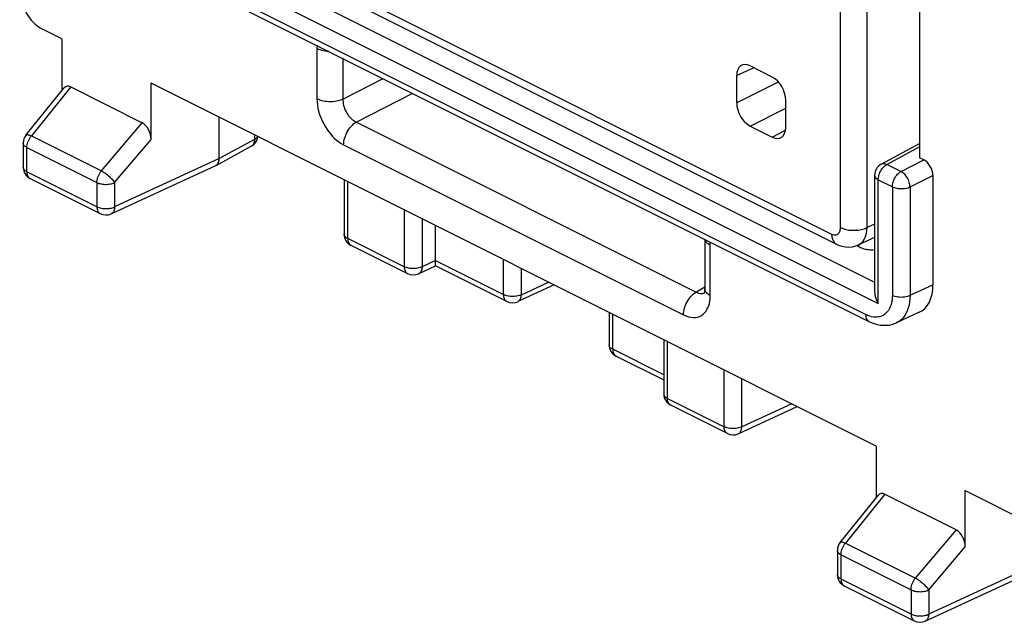
# Model space of a CAD drawing. Units: millimetres. Extents: x 106.5 to 154.6, y 52.4 to 114.
# Drawn here: x 106.5 to 122.1, y 60.4 to 69.9 of the extents above; entities that cross this region are included whole.
import ezdxf

# ---------------------------------------------------------------- set-up
doc = ezdxf.new("R2010")
doc.units = ezdxf.units.MM
doc.header["$LTSCALE"] = 16.335
doc.layers.get('0').update_dxf_attribs({"linetype": 'CONTINUOUS'})
doc.layers.add('RACCORDO', color=7, linetype='CONTINUOUS')

msp = doc.modelspace()

# ---------------------------------------------------------------- linework, layer by layer
at = {"color": 250, "linetype": 'CONTINUOUS'}
for p, q in [((107.86, 71.887), (120.072, 65.781)), ((107.579, 71.715), (120.131, 65.44)), ((119.93, 65.266), (107.78, 71.341)), ((111.232, 69.483), (111.232, 68.687)), ((111.645, 69.326), (111.645, 68.681)), ((111.645, 68.681), (112.283, 69.007)), ((107.331, 68.872), (106.706, 68.098)), ((111.857, 68.316), (112.752, 68.773)), ((107.816, 67.543), (108.464, 68.306)), ((106.706, 68.098), (107.816, 67.543)), ((110.241, 68.111), (110.241, 68.039)), ((106.635, 67.528), (106.635, 67.913)), ((106.635, 67.913), (107.745, 67.358)), ((108.026, 67.357), (108.604, 68.038)), ((110.241, 68.039), (109.683, 67.737)), ((111.656, 67.956), (117.044, 65.262)), ((120.785, 67.923), (120.269, 67.645)), ((109.683, 67.737), (108.026, 66.972)), ((120.269, 67.645), (120.493, 67.533)), ((120.493, 67.533), (120.855, 67.716)), ((107.745, 66.973), (106.635, 67.528)), ((106.682, 67.423), (106.687, 67.42)), ((120.634, 67.289), (120.997, 67.472)), ((107.745, 67.358), (107.745, 66.973)), ((108.026, 67.357), (108.026, 66.972)), ((111.72, 66.472), (111.72, 67.371)), ((120.131, 67.402), (120.354, 67.29)), ((120.131, 65.44), (120.131, 67.402)), ((120.354, 67.29), (120.354, 65.573)), ((120.634, 67.289), (120.634, 65.572)), ((107.797, 66.865), (107.797, 66.865)), ((112.617, 66.923), (112.617, 66.023)), ((112.9, 66.782), (112.9, 66.023)), ((112.617, 66.023), (111.72, 66.472)), ((111.767, 66.367), (111.772, 66.364)), ((117.467, 65.569), (117.467, 66.365)), ((119.8, 66.363), (119.801, 66.361)), ((119.801, 66.361), (119.817, 66.345)), ((120.063, 66.483), (120.072, 66.47)), ((113.112, 66.125), (112.9, 66.023)), ((113.112, 66.122), (114.192, 65.582)), ((114.192, 65.582), (114.192, 66.136)), ((114.473, 65.581), (114.473, 65.995)), ((114.473, 65.581), (114.904, 65.78)), ((117.223, 65.609), (117.38, 65.706)), ((120.634, 65.572), (120.997, 65.74)), ((115.922, 64.717), (115.922, 65.271)), ((116.789, 63.937), (116.789, 64.837)), ((116.731, 64.313), (115.922, 64.717)), ((115.968, 64.612), (115.974, 64.609)), ((117.686, 63.489), (117.686, 64.389)), ((117.967, 63.488), (117.967, 64.248)), ((116.731, 64.008), (116.731, 64.003)), ((116.789, 63.937), (117.686, 63.489)), ((118.758, 63.853), (117.967, 63.488)), ((120.236, 62.42), (119.611, 61.646)), ((120.721, 61.091), (121.368, 61.854)), ((119.611, 61.646), (120.721, 61.091)), ((120.93, 60.904), (121.508, 61.585)), ((119.54, 61.461), (120.65, 60.906)), ((119.54, 61.076), (119.54, 61.461)), ((122.588, 61.285), (120.93, 60.52)), ((120.65, 60.521), (119.54, 61.076)), ((119.586, 60.971), (119.592, 60.968)), ((120.65, 60.906), (120.65, 60.521)), ((120.93, 60.904), (120.93, 60.52)), ((120.702, 60.413), (120.702, 60.413))]:
    msp.add_line(p, q, dxfattribs=at)
at = {"color": 7, "linetype": 'CONTINUOUS'}
for p, q in [((107.832, 71.233), (119.982, 65.158)), ((120.785, 70.061), (120.785, 67.751)), ((107.191, 69.636), (106.874, 69.795)), ((107.191, 69.636), (107.191, 68.815)), ((106.621, 68.109), (107.223, 68.854)), ((107.331, 68.872), (108.464, 68.306)), ((108.604, 68.038), (108.604, 68.93)), ((120.096, 63.184), (108.604, 68.93)), ((109.683, 67.737), (109.683, 68.39)), ((106.577, 67.984), (106.577, 67.599)), ((109.633, 67.63), (110.192, 67.932)), ((120.177, 67.649), (120.785, 67.977)), ((120.855, 67.716), (120.785, 67.751)), ((107.971, 66.862), (109.629, 67.628)), ((109.629, 67.628), (109.633, 67.63)), ((120.072, 67.473), (120.072, 65.633)), ((120.997, 67.472), (120.997, 65.74)), ((106.687, 67.42), (107.797, 66.865)), ((111.662, 67.401), (111.662, 66.542)), ((113.112, 66.122), (113.112, 66.675)), ((111.772, 66.364), (112.669, 65.915)), ((117.38, 66.459), (117.38, 65.675)), ((112.845, 65.914), (113.111, 66.041)), ((114.244, 65.474), (113.111, 66.041)), ((114.992, 65.736), (114.418, 65.471)), ((115.863, 65.3), (115.863, 64.788)), ((120.78, 65.303), (120.417, 65.135)), ((119.982, 65.158), (119.982, 65.158)), ((116.731, 64.866), (116.731, 64.008)), ((115.974, 64.609), (116.731, 64.23)), ((117.738, 63.381), (116.841, 63.829)), ((117.912, 63.378), (118.845, 63.809)), ((120.096, 63.184), (120.096, 62.362)), ((121.508, 62.477), (123.101, 61.681)), ((121.508, 61.585), (121.508, 62.477)), ((119.526, 61.657), (120.127, 62.401)), ((120.236, 62.42), (121.368, 61.854)), ((119.482, 61.531), (119.482, 61.146)), ((120.875, 60.41), (122.534, 61.176)), ((119.592, 60.968), (120.702, 60.413))]:
    msp.add_line(p, q, dxfattribs=at)
at = {"color": 250, "linetype": 'CONTINUOUS'}
for points in [[(111.235, 69.532), (111.234, 69.528), (111.232, 69.483)], [(111.232, 69.483), (111.255, 69.473), (111.279, 69.464), (111.305, 69.456), (111.333, 69.45), (111.362, 69.445), (111.391, 69.441), (111.419, 69.439)], [(111.232, 68.687), (111.255, 68.676), (111.279, 68.667), (111.305, 68.66), (111.333, 68.653), (111.362, 68.648), (111.391, 68.645), (111.421, 68.643), (111.452, 68.643), (111.482, 68.644), (111.512, 68.646), (111.541, 68.651), (111.569, 68.656), (111.596, 68.663), (111.622, 68.672), (111.645, 68.681)], [(111.232, 68.687), (111.234, 68.638), (111.24, 68.588), (111.248, 68.538), (111.26, 68.487), (111.276, 68.436), (111.294, 68.386), (111.316, 68.336), (111.34, 68.287), (111.366, 68.241), (111.393, 68.199), (111.421, 68.16), (111.451, 68.123), (111.481, 68.089), (111.512, 68.058), (111.545, 68.029), (111.58, 68.002), (111.617, 67.978), (111.656, 67.956)], [(111.645, 68.681), (111.645, 68.657), (111.647, 68.631), (111.65, 68.606), (111.656, 68.58), (111.663, 68.554), (111.672, 68.529), (111.682, 68.503), (111.694, 68.479), (111.707, 68.456), (111.721, 68.435), (111.735, 68.415), (111.75, 68.397), (111.766, 68.381), (111.782, 68.365), (111.799, 68.351), (111.818, 68.338), (111.837, 68.326), (117.263, 65.613)], [(111.656, 67.956), (111.657, 67.983), (111.66, 68.01), (111.666, 68.038), (111.673, 68.067), (111.683, 68.095), (111.694, 68.123), (111.707, 68.15), (111.722, 68.177), (111.738, 68.202), (111.756, 68.226), (111.775, 68.248), (111.794, 68.268), (111.815, 68.287), (111.836, 68.302), (111.857, 68.316)], [(106.621, 68.109), (106.623, 68.111), (106.629, 68.115), (106.636, 68.117), (106.644, 68.117), (106.654, 68.116), (106.666, 68.114), (106.678, 68.11), (106.692, 68.105), (106.706, 68.098)], [(106.635, 67.913), (106.636, 67.934), (106.639, 67.955), (106.644, 67.977), (106.651, 67.999), (106.659, 68.02), (106.669, 68.041), (106.68, 68.062), (106.693, 68.081), (106.706, 68.098)], [(110.241, 68.039), (110.255, 68.046), (110.266, 68.054), (110.276, 68.063), (110.285, 68.073), (110.291, 68.083), (110.292, 68.086)], [(106.635, 67.913), (106.622, 67.921), (106.609, 67.929), (106.599, 67.938), (106.59, 67.947), (106.584, 67.957), (106.58, 67.967), (106.577, 67.978), (106.577, 67.984)], [(110.241, 68.039), (110.241, 68.021), (110.239, 68.004), (110.235, 67.989), (110.23, 67.975), (110.223, 67.962), (110.215, 67.951), (110.206, 67.941), (110.195, 67.934), (110.192, 67.932)], [(106.635, 67.528), (106.622, 67.536), (106.609, 67.544), (106.599, 67.553), (106.59, 67.563), (106.584, 67.573), (106.58, 67.583), (106.577, 67.593), (106.577, 67.599)], [(120.131, 67.402), (120.131, 67.42), (120.133, 67.439), (120.137, 67.458), (120.142, 67.477), (120.149, 67.497), (120.157, 67.516), (120.166, 67.534), (120.176, 67.552), (120.187, 67.57), (120.2, 67.586), (120.213, 67.601), (120.226, 67.614), (120.24, 67.626), (120.255, 67.636), (120.269, 67.645)], [(120.177, 67.649), (120.185, 67.653), (120.198, 67.657), (120.211, 67.658), (120.225, 67.658), (120.239, 67.656), (120.254, 67.651), (120.269, 67.645)], [(106.635, 67.528), (106.636, 67.511), (106.639, 67.494), (106.642, 67.478), (106.647, 67.464), (106.654, 67.451), (106.662, 67.44), (106.671, 67.431), (106.681, 67.423)], [(107.745, 67.358), (107.746, 67.379), (107.749, 67.4), (107.754, 67.422), (107.761, 67.444), (107.769, 67.465), (107.779, 67.486), (107.79, 67.507), (107.803, 67.526), (107.816, 67.543)], [(107.816, 67.543), (107.831, 67.535), (107.846, 67.526), (107.862, 67.515), (107.879, 67.504), (107.895, 67.492), (107.911, 67.479), (107.927, 67.466), (107.943, 67.452), (107.957, 67.438), (107.972, 67.424), (107.985, 67.41), (107.997, 67.396), (108.008, 67.382), (108.017, 67.369), (108.026, 67.357)], [(120.072, 67.473), (120.072, 67.467), (120.075, 67.457), (120.079, 67.447), (120.086, 67.437), (120.094, 67.427), (120.104, 67.418), (120.117, 67.41), (120.131, 67.402)], [(120.354, 67.29), (120.355, 67.308), (120.357, 67.327), (120.361, 67.346), (120.366, 67.365), (120.372, 67.384), (120.38, 67.404), (120.389, 67.422), (120.4, 67.44), (120.411, 67.458), (120.423, 67.474), (120.436, 67.489), (120.45, 67.502), (120.464, 67.514), (120.478, 67.525), (120.493, 67.533)], [(120.634, 67.289), (120.633, 67.307), (120.631, 67.326), (120.627, 67.345), (120.622, 67.365), (120.615, 67.384), (120.607, 67.404), (120.597, 67.422), (120.587, 67.44), (120.575, 67.458), (120.563, 67.474), (120.55, 67.489), (120.536, 67.502), (120.522, 67.514), (120.508, 67.525), (120.493, 67.533)], [(107.745, 67.358), (107.761, 67.351), (107.778, 67.345), (107.795, 67.34), (107.814, 67.336), (107.834, 67.332), (107.854, 67.33), (107.875, 67.329), (107.896, 67.329), (107.916, 67.33), (107.936, 67.332), (107.956, 67.335), (107.975, 67.339), (107.993, 67.344), (108.01, 67.35), (108.026, 67.357)], [(120.354, 67.29), (120.369, 67.284), (120.386, 67.277), (120.404, 67.272), (120.423, 67.268), (120.443, 67.265), (120.463, 67.263), (120.483, 67.261), (120.504, 67.261), (120.525, 67.262), (120.545, 67.264), (120.565, 67.267), (120.584, 67.271), (120.602, 67.276), (120.619, 67.282), (120.634, 67.289)], [(107.745, 66.973), (107.746, 66.956), (107.748, 66.939), (107.752, 66.923), (107.757, 66.909), (107.764, 66.897), (107.772, 66.885), (107.781, 66.876), (107.791, 66.868), (107.797, 66.865)], [(107.745, 66.973), (107.761, 66.966), (107.778, 66.96), (107.796, 66.955), (107.815, 66.951), (107.834, 66.947), (107.855, 66.945), (107.875, 66.944), (107.896, 66.944), (107.917, 66.945), (107.937, 66.947), (107.957, 66.95), (107.976, 66.954), (107.994, 66.959), (108.01, 66.965), (108.026, 66.972)], [(108.026, 66.972), (108.025, 66.954), (108.022, 66.937), (108.018, 66.922), (108.013, 66.907), (108.006, 66.894), (107.998, 66.883), (107.988, 66.874), (107.978, 66.866), (107.971, 66.862)], [(111.72, 66.472), (111.707, 66.479), (111.694, 66.488), (111.684, 66.497), (111.675, 66.506), (111.669, 66.516), (111.665, 66.526), (111.662, 66.537), (111.662, 66.542)], [(111.72, 66.472), (111.721, 66.454), (111.724, 66.437), (111.727, 66.422), (111.733, 66.408), (111.739, 66.395), (111.747, 66.384), (111.756, 66.374), (111.766, 66.367)], [(117.467, 66.365), (117.447, 66.376), (117.429, 66.389), (117.414, 66.402), (117.401, 66.416), (117.391, 66.43), (117.384, 66.445), (117.381, 66.458)], [(117.467, 66.365), (117.466, 66.411), (117.465, 66.416)], [(112.617, 66.023), (112.618, 66.006), (112.62, 65.99), (112.624, 65.974), (112.629, 65.96), (112.636, 65.947), (112.644, 65.936), (112.653, 65.926), (112.663, 65.919), (112.669, 65.915)], [(112.9, 66.023), (112.885, 66.016), (112.868, 66.01), (112.85, 66.005), (112.831, 66.001), (112.811, 65.997), (112.79, 65.995), (112.769, 65.994), (112.748, 65.994), (112.728, 65.995), (112.707, 65.997), (112.687, 66.001), (112.668, 66.005), (112.65, 66.01), (112.633, 66.016), (112.617, 66.023)], [(112.9, 66.023), (112.899, 66.006), (112.897, 65.989), (112.893, 65.974), (112.887, 65.959), (112.881, 65.946), (112.872, 65.935), (112.863, 65.925), (112.852, 65.917), (112.845, 65.914)], [(114.244, 65.474), (114.239, 65.477), (114.228, 65.484), (114.219, 65.494), (114.211, 65.505), (114.204, 65.518), (114.199, 65.532), (114.195, 65.548), (114.193, 65.564), (114.192, 65.582)], [(114.473, 65.581), (114.457, 65.574), (114.441, 65.568), (114.423, 65.563), (114.404, 65.559), (114.384, 65.556), (114.364, 65.554), (114.343, 65.553), (114.322, 65.553), (114.302, 65.554), (114.281, 65.556), (114.262, 65.559), (114.243, 65.564), (114.225, 65.569), (114.208, 65.575), (114.192, 65.582)], [(114.418, 65.471), (114.425, 65.475), (114.435, 65.482), (114.445, 65.492), (114.453, 65.503), (114.46, 65.516), (114.465, 65.53), (114.469, 65.546), (114.472, 65.563), (114.473, 65.581)], [(117.044, 65.262), (117.045, 65.289), (117.048, 65.316), (117.053, 65.345), (117.061, 65.373), (117.07, 65.401), (117.082, 65.429), (117.095, 65.457), (117.11, 65.483), (117.126, 65.508), (117.143, 65.532), (117.162, 65.554), (117.182, 65.575), (117.202, 65.593), (117.223, 65.609)], [(117.044, 65.262), (117.083, 65.245), (117.121, 65.232), (117.158, 65.224), (117.195, 65.221), (117.23, 65.222), (117.264, 65.227), (117.296, 65.238), (117.326, 65.253), (117.353, 65.271), (117.376, 65.293), (117.397, 65.317), (117.415, 65.344), (117.43, 65.374), (117.443, 65.405), (117.453, 65.441), (117.46, 65.48), (117.465, 65.523), (117.467, 65.569)], [(117.263, 65.613), (117.281, 65.606), (117.3, 65.601), (117.317, 65.599), (117.335, 65.6), (117.351, 65.602), (117.367, 65.607), (117.371, 65.609)], [(117.467, 65.569), (117.447, 65.58), (117.429, 65.593), (117.414, 65.606), (117.401, 65.619), (117.391, 65.634), (117.384, 65.649), (117.38, 65.664), (117.38, 65.675)], [(120.354, 65.573), (120.353, 65.533), (120.349, 65.494), (120.342, 65.457), (120.333, 65.422), (120.321, 65.39), (120.307, 65.36), (120.291, 65.332), (120.272, 65.308), (120.252, 65.286), (120.23, 65.268), (120.206, 65.253), (120.182, 65.242), (120.157, 65.233), (120.132, 65.228), (120.107, 65.225), (120.081, 65.224), (120.054, 65.226), (120.025, 65.232), (119.995, 65.24), (119.963, 65.252), (119.93, 65.266)], [(120.354, 65.573), (120.374, 65.565), (120.395, 65.558), (120.418, 65.552), (120.443, 65.548), (120.468, 65.545), (120.494, 65.544), (120.52, 65.545), (120.545, 65.547), (120.57, 65.551), (120.593, 65.557), (120.615, 65.564), (120.634, 65.572)], [(120.634, 65.572), (120.632, 65.518), (120.627, 65.466), (120.618, 65.417), (120.606, 65.371), (120.59, 65.327), (120.571, 65.287), (120.549, 65.25), (120.524, 65.217), (120.497, 65.189), (120.467, 65.164), (120.436, 65.145), (120.418, 65.135)], [(119.93, 65.266), (119.931, 65.244), (119.935, 65.224), (119.94, 65.206), (119.948, 65.19), (119.958, 65.176), (119.97, 65.165), (119.982, 65.158)], [(115.922, 64.717), (115.908, 64.725), (115.895, 64.733), (115.885, 64.742), (115.877, 64.752), (115.87, 64.762), (115.866, 64.772), (115.863, 64.782), (115.863, 64.788)], [(115.922, 64.717), (115.922, 64.7), (115.925, 64.683), (115.928, 64.667), (115.934, 64.653), (115.94, 64.64), (115.948, 64.629), (115.957, 64.62), (115.968, 64.612)], [(116.731, 64.003), (116.733, 63.992), (116.738, 63.982), (116.744, 63.972), (116.753, 63.963), (116.763, 63.954), (116.775, 63.945), (116.789, 63.937)], [(116.841, 63.829), (116.835, 63.833), (116.825, 63.84), (116.816, 63.85), (116.808, 63.861), (116.801, 63.874), (116.796, 63.888), (116.792, 63.904), (116.79, 63.92), (116.789, 63.937)], [(117.738, 63.381), (117.733, 63.384), (117.722, 63.391), (117.713, 63.401), (117.705, 63.412), (117.698, 63.425), (117.693, 63.439), (117.689, 63.455), (117.687, 63.471), (117.686, 63.489)], [(117.967, 63.488), (117.951, 63.481), (117.935, 63.475), (117.917, 63.47), (117.898, 63.466), (117.878, 63.463), (117.858, 63.461), (117.837, 63.46), (117.816, 63.46), (117.796, 63.461), (117.775, 63.463), (117.756, 63.466), (117.737, 63.471), (117.719, 63.476), (117.702, 63.482), (117.686, 63.489)], [(117.912, 63.378), (117.919, 63.382), (117.929, 63.389), (117.939, 63.399), (117.947, 63.41), (117.954, 63.423), (117.959, 63.437), (117.963, 63.453), (117.966, 63.47), (117.967, 63.488)], [(119.526, 61.657), (119.528, 61.659), (119.533, 61.662), (119.54, 61.664), (119.549, 61.665), (119.559, 61.664), (119.57, 61.661), (119.583, 61.658), (119.596, 61.652), (119.611, 61.646)], [(119.54, 61.461), (119.526, 61.468), (119.514, 61.477), (119.504, 61.486), (119.495, 61.495), (119.489, 61.505), (119.484, 61.515), (119.482, 61.525), (119.482, 61.531)], [(119.54, 61.461), (119.541, 61.481), (119.544, 61.503), (119.549, 61.524), (119.555, 61.546), (119.564, 61.568), (119.574, 61.589), (119.585, 61.609), (119.597, 61.628), (119.611, 61.646)], [(119.54, 61.076), (119.526, 61.083), (119.514, 61.092), (119.504, 61.101), (119.495, 61.11), (119.489, 61.12), (119.484, 61.13), (119.482, 61.141), (119.482, 61.146)], [(119.54, 61.076), (119.541, 61.058), (119.543, 61.042), (119.547, 61.026), (119.552, 61.012), (119.559, 60.999), (119.567, 60.988), (119.576, 60.979), (119.586, 60.971)], [(120.65, 60.906), (120.651, 60.926), (120.654, 60.948), (120.659, 60.969), (120.665, 60.991), (120.674, 61.013), (120.683, 61.034), (120.695, 61.054), (120.707, 61.073), (120.721, 61.091)], [(120.721, 61.091), (120.736, 61.083), (120.751, 61.073), (120.767, 61.063), (120.783, 61.052), (120.8, 61.04), (120.816, 61.027), (120.832, 61.013), (120.847, 60.999), (120.862, 60.985), (120.876, 60.971), (120.889, 60.957), (120.902, 60.943), (120.913, 60.93), (120.922, 60.917), (120.93, 60.904)], [(120.65, 60.906), (120.665, 60.899), (120.682, 60.893), (120.7, 60.887), (120.719, 60.883), (120.739, 60.88), (120.759, 60.878), (120.78, 60.877), (120.8, 60.876), (120.821, 60.877), (120.841, 60.879), (120.861, 60.883), (120.88, 60.887), (120.898, 60.892), (120.915, 60.898), (120.93, 60.904)], [(120.65, 60.521), (120.666, 60.514), (120.682, 60.508), (120.7, 60.503), (120.719, 60.498), (120.739, 60.495), (120.759, 60.493), (120.78, 60.492), (120.801, 60.492), (120.822, 60.493), (120.842, 60.495), (120.862, 60.498), (120.881, 60.502), (120.899, 60.507), (120.915, 60.513), (120.93, 60.52)], [(120.65, 60.521), (120.651, 60.503), (120.653, 60.487), (120.657, 60.471), (120.662, 60.457), (120.669, 60.444), (120.677, 60.433), (120.686, 60.424), (120.696, 60.416), (120.702, 60.413)], [(120.93, 60.52), (120.929, 60.502), (120.927, 60.485), (120.923, 60.469), (120.917, 60.455), (120.911, 60.442), (120.902, 60.431), (120.893, 60.421), (120.883, 60.414), (120.875, 60.41)]]:
    msp.add_lwpolyline(points, dxfattribs=at)
at = {"color": 7, "linetype": 'CONTINUOUS'}
for points in [[(109.671, 67.673), (109.676, 67.687), (109.68, 67.703), (109.682, 67.72), (109.683, 67.737)], [(109.633, 67.63), (109.636, 67.632), (109.647, 67.64), (109.656, 67.649), (109.664, 67.66), (109.671, 67.673)], [(119.789, 66.358), (119.832, 66.337), (119.848, 66.33), (119.865, 66.323)], [(119.865, 66.323), (119.883, 66.316), (119.901, 66.31)], [(119.901, 66.31), (119.921, 66.305), (119.941, 66.301), (119.961, 66.297), (119.982, 66.295), (120.003, 66.294), (120.024, 66.293), (120.044, 66.294), (120.065, 66.296), (120.072, 66.297)], [(113.111, 66.05), (113.111, 66.067), (113.112, 66.078), (113.112, 66.122)], [(113.111, 66.041), (113.111, 66.041), (113.111, 66.044), (113.111, 66.05)], [(117.38, 65.675), (117.379, 65.67), (117.379, 65.654), (117.377, 65.639), (117.375, 65.627), (117.373, 65.616), (117.371, 65.608), (117.369, 65.604), (117.368, 65.602)], [(120.072, 65.633), (120.072, 65.626), (120.074, 65.603), (120.077, 65.578), (120.083, 65.552), (120.092, 65.524), (120.102, 65.497), (120.115, 65.468), (120.131, 65.44)], [(119.982, 65.158), (120.019, 65.141), (120.067, 65.123), (120.115, 65.109), (120.163, 65.1), (120.211, 65.096), (120.258, 65.096), (120.304, 65.101), (120.348, 65.11), (120.39, 65.124), (120.418, 65.135)]]:
    msp.add_lwpolyline(points, dxfattribs=at)
for centre, start, end in [((106.777, 67.984), 141.0575, 179.9977), ((110.097, 68.108), 298.3479, 353.0544), ((106.777, 67.599), 180.0111, 243.4577), ((120.272, 67.473), 118.3425, 180), ((107.887, 67.044), 243.3951, 294.7891), ((111.862, 66.542), 180.0111, 243.4577), ((112.759, 66.094), 243.4349, 295.5768), ((114.334, 65.652), 243.413, 294.7891), ((116.063, 64.788), 180.0111, 243.4577), ((116.931, 64.008), 180, 243.4299), ((117.828, 63.559), 243.413, 294.7891), ((119.682, 61.531), 141.0575, 179.9977), ((119.682, 61.146), 180.0111, 243.4577), ((120.791, 60.592), 243.3951, 294.7891)]:
    msp.add_arc(centre, 0.2, start, end, dxfattribs=at)
for centre, major_axis, ratio, start_param, end_param in [((106.875, 70.228), (-0.223, 0.447), 0.614018, 0.888052, 2.45611), ((107.333, 68.671), (-0.074, 0.208), 0.57864, -0.541456, 0.34097), ((108.462, 68.107), (-0.072, 0.207), 0.587632, -2.103953, -0.541883), ((120.855, 67.542), (-0.089, 0.179), 0.612555, -2.255296, -0.684804), ((120.431, 66.023), (-0.358, 0.716), 0.61219, -3.160609, -2.255735), ((120.237, 62.219), (-0.074, 0.208), 0.57864, -0.541456, 0.34097), ((121.367, 61.654), (-0.072, 0.207), 0.587632, -2.103953, -0.541883)]:
    msp.add_ellipse(centre, major_axis=major_axis, ratio=ratio, start_param=start_param, end_param=end_param, dxfattribs=at)
at = {"layer": 'RACCORDO', "color": 250, "linetype": 'CONTINUOUS'}
for p, q in [((119.532, 66.645), (119.532, 80.205)), ((119.953, 66.643), (119.953, 80.203)), ((108.319, 72.078), (119.391, 66.542)), ((117.885, 69.052), (118.155, 69.177)), ((117.885, 68.619), (118.547, 68.952)), ((118.098, 68.253), (118.663, 68.538)), ((118.451, 68.076), (118.66, 68.189)), ((120.072, 66.698), (119.953, 66.643)), ((119.816, 66.369), (119.818, 66.37))]:
    msp.add_line(p, q, dxfattribs=at)
at = {"layer": 'RACCORDO', "color": 7, "linetype": 'CONTINUOUS'}
for p, q in [((108.397, 71.916), (119.469, 66.38)), ((118.451, 69.029), (118.098, 69.206)), ((117.885, 69.052), (117.885, 68.619)), ((118.663, 68.23), (118.663, 68.663)), ((118.098, 68.253), (118.451, 68.076)), ((120.072, 66.487), (119.816, 66.369))]:
    msp.add_line(p, q, dxfattribs=at)
at = {"layer": 'RACCORDO', "color": 250, "linetype": 'CONTINUOUS'}
for points in [[(119.391, 66.542), (119.409, 66.535), (119.426, 66.53), (119.442, 66.528), (119.456, 66.529), (119.469, 66.532), (119.481, 66.537), (119.491, 66.543), (119.5, 66.551), (119.508, 66.56), (119.515, 66.57), (119.521, 66.581), (119.525, 66.595), (119.529, 66.61), (119.531, 66.626), (119.532, 66.645)], [(119.532, 66.645), (119.572, 66.628), (119.617, 66.615), (119.665, 66.606), (119.716, 66.601), (119.768, 66.601), (119.819, 66.605), (119.867, 66.614), (119.913, 66.626), (119.953, 66.643)], [(119.818, 66.37), (119.823, 66.373), (119.849, 66.388), (119.871, 66.408), (119.891, 66.43), (119.908, 66.456), (119.922, 66.485), (119.935, 66.517), (119.944, 66.555), (119.95, 66.597), (119.953, 66.643)], [(119.391, 66.542), (119.394, 66.499), (119.403, 66.46), (119.419, 66.427), (119.439, 66.401), (119.465, 66.382), (119.469, 66.38)]]:
    msp.add_lwpolyline(points, dxfattribs=at)
at = {"layer": 'RACCORDO', "color": 7, "linetype": 'CONTINUOUS'}
msp.add_lwpolyline([(119.469, 66.38), (119.499, 66.366), (119.553, 66.348), (119.609, 66.337), (119.666, 66.334), (119.721, 66.34), (119.774, 66.353), (119.818, 66.37)], dxfattribs=at)
for centre, ratio, start_param, end_param in [((118.098, 68.946), 0.61219, 5.598551, 7.169043), ((118.451, 68.769), 0.612555, -2.255296, -0.684804), ((118.098, 68.513), 0.612555, 0.886296, 2.456788), ((118.451, 68.336), 0.61219, -3.826227, -2.255735)]:
    msp.add_ellipse(centre, major_axis=(-0.134, 0.268), ratio=ratio, start_param=start_param, end_param=end_param, dxfattribs=at)

doc.saveas('drawing.dxf')
